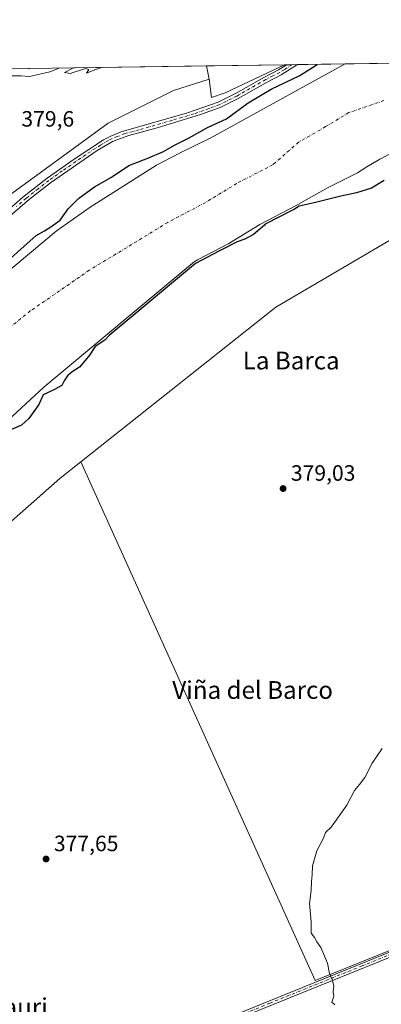
# Model space of a CAD drawing. Units: metres. Extents: x 597117 to 600561, y 4736043 to 4738418.
# Drawn here: x 598983 to 599147, y 4737973 to 4738418 of the extents above; entities that cross this region are included whole.
import ezdxf
from ezdxf.enums import TextEntityAlignment as Align

# ---------------------------------------------------------------- set-up
doc = ezdxf.new("R2010")
doc.units = ezdxf.units.M
doc.header["$MEASUREMENT"] = 0
doc.linetypes.add('DGN Style 4', pattern=[2.6384748266838614, 1.318413404963828, -0.6592067024819142, 0.001648016756204785, -0.6592067024819142])
for name, color, linetype, lineweight in [('Arbolado forestal CxS', 92, 'Continuous', 0), ('Camino Cxs', 7, 'Continuous', 0), ('Camino eje', 30, 'DGN Style 4', 13), ('Comarca CxS', 21, 'Continuous', 0), ('Comunidad Autónoma CxS', 142, 'Continuous', 0), ('Corriente natural Cxs', 4, 'Continuous', 13), ('Corriente natural eje', 4, 'DGN Style 4', 0), ('Cultivos herbáceos CxS', 92, 'Continuous', 0), ('Cultivos leñosos CxS', 92, 'Continuous', 0), ('Curva de nivel maestra', 30, 'Continuous', 30), ('Curva de nivel normal', 30, 'Continuous', 0), ('Huerta CxS', 92, 'Continuous', 0), ('Matorral CxS', 135, 'Continuous', 0), ('Municipio CxS', 4, 'Continuous', 0), ('Pista pavimentada Cxs', 135, 'Continuous', 0), ('Pista pavimentada eje', 135, 'DGN Style 4', 0), ('Provincia CxS', 1, 'Continuous', 0), ('Punto de cota en terreno', 7, 'Continuous', 0), ('Rótulo de punto de cota en terreno', 7, 'Continuous', 0), ('Suelo desnudo CxS', 253, 'Continuous', 0), ('Texto cartográfico', 7, 'Continuous', 0)]:
    doc.layers.add(name, color=color, linetype=linetype, lineweight=lineweight)
doc.styles.add('Style-Arial', font='txt')

# ---------------------------------------------------------------- blocks, each defined once
blk = doc.blocks.new('*U11')
at = {"layer": 'Matorral CxS', "color": 135, "linetype": 'Continuous', "lineweight": 0}
blk.add_polyline3d([(599130.5000999998, 4738397.7301, 373.4094999999944), (599069.7301000003, 4738364.280099999, 374.0231000000058), (599055.8501000004, 4738357.5601, 373.9435999999987), (599045.2501999997, 4738351.960100001, 373.712400000004), (599015.2100999998, 4738333.0801, 373.4980000000069), (598999.8901000004, 4738322.120100001, 374.2324999999983), (598976.7301000003, 4738302.7601, 374.7385000000068), (598961.1300999997, 4738289.2401, 374.9379000000045), (598955.9655999999, 4738283.886399999, 373.8466999999946), (598954.1881999997, 4738285.8464, 375.6453000000038), (598949.5844000002, 4738289.815099999, 377.5117999999929), (598940.1628000002, 4738296.692299999, 378.8742999999959), (598939.2655999997, 4738297.0054, 378.9624999999942), (598943.3002000004, 4738301.8201, 378.9483000000037), (598946.1700999998, 4738303.8301, 378.7572999999975), (598949.7396, 4738307.1117, 378.5755000000063), (598951.3492999999, 4738308.610500001, 378.4958000000042), (598972.5383000001, 4738333.954700001, 378.7795999999944), (599023.3712999999, 4738370.9233, 378.8019000000059), (599052.9469, 4738385.7105, 379.1742999999988), (599069.0160999997, 4738390.932499999, 378.914499999999), (599070.0147000002, 4738382.524300001, 378.4962999999989), (599076.2887000004, 4738384.706300001, 378.0286000000052), (599102.9911000002, 4738397.336200001, 376.773000000001)], close=True, dxfattribs=at)
blk = doc.blocks.new('*U19')
at = {"layer": 'Cultivos leñosos CxS', "color": 92, "linetype": 'Continuous', "lineweight": 0}
blk.add_polyline3d([(599037.7115000002, 4737722.693499999, 379.4845999999961), (598974.0105, 4737764.007300001, 377.8273999999947), (598950.0551000005, 4737787.040899999, 377.3723000000027), (598939.9606999997, 4737816.064900001, 377.1619999999967), (598924.6864999998, 4737850.067700001, 376.9496000000072), (598928.7445, 4737863.301700001, 377.3441000000021), (598897.9035, 4737891.533500001, 377.5124999999971), (598889.4747000001, 4737900.2631, 377.1416999999929), (598886.9814999999, 4737956.7115, 377.5751000000019), (598893.6875, 4737981.507900001, 377.5253999999986), (598909.2821000004, 4738024.507900001, 377.5666000000056), (598915.4249, 4738047.189099999, 377.475900000005), (598928.6497, 4738100.919500001, 377.3384999999981), (598946.0531000001, 4738155.1599, 377.6631000000052), (598960.3114999998, 4738174.0887, 377.8687999999966), (599001.5349000003, 4738210.466499999, 377.9287999999942), (599010.9622, 4738217.9396, 377.6496000000043), (599116.9334000006, 4737983.653899999, 379.8040000000037), (599309.4182000002, 4738061.044700001, 382.8948999999994)], dxfattribs=at)
blk = doc.blocks.new('*U20')
at = {"layer": 'Suelo desnudo CxS', "color": 253, "linetype": 'Continuous', "lineweight": 0}
for points in [[(598976.7301000003, 4738302.7601, 374.7385000000068), (598999.8901000004, 4738322.120100001, 374.2324999999983), (599015.2100999998, 4738333.0801, 373.4980000000069), (599045.2501999997, 4738351.960100001, 373.712400000004), (599055.8501000004, 4738357.5601, 373.9435999999987), (599069.7301000003, 4738364.280099999, 374.0231000000058), (599130.5000999998, 4738397.7301, 373.4094999999944), (599261.5191000003, 4738399.609800001, 371.8104000000022)], [(599163.2100999998, 4738363.640100001, 371.777900000001), (599146.1300999997, 4738354.6801, 371.4793000000063), (599140.3256000001, 4738351.1928, 371.4477999999945), (599136.0100999996, 4738348.600099999, 371.5858000000007), (599122.7702000003, 4738341.880100001, 371.5135000000009), (599108.0500999996, 4738333.5601, 372.7348999999958), (599091.8501000004, 4738325.1601, 372.2430000000023), (599077.9301000005, 4738316.6801, 373.0752000000066), (599063.7281, 4738309.1635, 373.8196000000025), (599062.2100999998, 4738308.360099999, 373.7584000000061), (598994.2500999998, 4738251.640100001, 372.3080999999947), (598978.2100999998, 4738236.7601, 372.3803999999946)]]:
    blk.add_polyline3d(points, dxfattribs=at)
blk = doc.blocks.new('*U22')
at = {"layer": 'Municipio CxS', "color": 4, "linetype": 'Continuous', "lineweight": 0, "flags": 128}
blk.add_lwpolyline([(597831.6456470052, 4738379.103453046), (599817.3532627416, 4738407.581005372)], dxfattribs=at)
blk = doc.blocks.new('5PATER')
at = {"layer": 'Cultivos leñosos CxS', "linetype": 'Continuous', "lineweight": 0}
h = blk.add_hatch(color=51, dxfattribs=at)
edge = h.paths.add_edge_path()
edge.add_ellipse((0, 0), major_axis=(-0.1095731443231308, -0.1110710700762829), ratio=0.9994222409660322, start_angle=0, end_angle=360)

msp = doc.modelspace()

# ---------------------------------------------------------------- linework, layer by layer
at = {"layer": 'Arbolado forestal CxS', "color": 92, "linetype": 'Continuous', "lineweight": 0}
for points in [[(598978.2100999998, 4738236.7601, 372.3803999999946), (598994.2500999998, 4738251.640100001, 372.3080999999947), (599062.2100999998, 4738308.360099999, 373.7584000000061), (599063.7281, 4738309.1635, 373.8196000000025), (599077.9301000005, 4738316.6801, 373.0752000000066), (599091.8501000004, 4738325.1601, 372.2430000000023), (599108.0500999996, 4738333.5601, 372.7348999999958), (599122.7702000003, 4738341.880100001, 371.5135000000009), (599136.0100999996, 4738348.600099999, 371.5858000000007), (599140.3256000001, 4738351.1928, 371.4477999999945), (599146.1300999997, 4738354.6801, 371.4793000000063), (599163.2100999998, 4738363.640100001, 371.777900000001)], [(599163.2100999998, 4738363.640100001, 371.777900000001), (599146.1300999997, 4738354.6801, 371.4793000000063), (599140.3256000001, 4738351.1928, 371.4477999999945), (599136.0100999996, 4738348.600099999, 371.5858000000007), (599122.7702000003, 4738341.880100001, 371.5135000000009), (599108.0500999996, 4738333.5601, 372.7348999999958), (599091.8501000004, 4738325.1601, 372.2430000000023), (599077.9301000005, 4738316.6801, 373.0752000000066), (599063.7281, 4738309.1635, 373.8196000000025), (599062.2100999998, 4738308.360099999, 373.7584000000061), (598994.2500999998, 4738251.640100001, 372.3080999999947), (598978.2100999998, 4738236.7601, 372.3803999999946)], [(599182.5823999997, 4738331.586100001, 379.7385000000068), (599157.0705000004, 4738321.8049, 377.8923999999971), (599099.0821000002, 4738287.793299999, 377.5282000000007), (599010.9622, 4738217.9396, 377.6496000000043)], [(599157.0705000004, 4738321.8049, 377.8923999999971), (599099.0821000002, 4738287.793299999, 377.5282000000007), (599010.9622, 4738217.9396, 377.6496000000043), (599001.5349000003, 4738210.466499999, 377.9287999999942), (598960.3114999998, 4738174.0887, 377.8687999999966), (598946.0531000001, 4738155.1599, 377.6631000000052), (598928.6497, 4738100.919500001, 377.3384999999981), (598922.9868999999, 4738101.057700001, 376.6824999999953), (598914.9537000004, 4738086.881899999, 376.507700000002), (598905.5027000001, 4738069.398499999, 376.6034000000073), (598894.1617000002, 4738058.057700001, 376.5357999999979), (598882.3485000003, 4738061.838099999, 376.3024000000005), (598869.1253000004, 4738071.877699999, 374.0247999999993), (598865.2821000004, 4738062.338099999, 374.3098999999929), (598862.3147, 4738054.7423, 374.5773999999947), (598793.2663000004, 4737877.988100001, 371.6733999999997)], [(599010.9622, 4738217.9396, 377.6496000000043), (599001.5349000003, 4738210.466499999, 377.9287999999942), (598960.3114999998, 4738174.0887, 377.8687999999966), (598946.0531000001, 4738155.1599, 377.6631000000052), (598928.6497, 4738100.919500001, 377.3384999999981)]]:
    msp.add_polyline3d(points, dxfattribs=at)
at = {"layer": 'Camino Cxs', "color": 7, "linetype": 'Continuous', "lineweight": 0}
msp.add_polyline3d([(599304.9200999998, 4738059.290100001, 382.9373999999953), (599218.9901000002, 4738023.370100001, 382.1037999999971), (599160.0701000001, 4737997.940099999, 381.1468000000023), (599076.6501000002, 4737964.220100001, 379.2501000000047), (599023.4301000005, 4737940.960100001, 378.187699999995), (598968.2701000003, 4737917.350099999, 377.6637000000046), (598943.7001, 4737907.800100001, 377.7060999999958), (598909.2701000003, 4737892.850099999, 377.6021000000038), (598908.3400999998, 4737894.8101, 377.6310999999987), (598942.8800999997, 4737909.800100001, 377.8478000000032), (598966.0401, 4737918.7601, 377.7620000000024), (599027.1601, 4737944.9301, 378.3058000000019), (599068.8000999996, 4737963.2401, 378.9465999999957), (599163.8400999998, 4738001.880100001, 381.2347000000009), (599222.7500999998, 4738027.300100001, 382.1576000000059), (599304.0601000005, 4738061.280099999, 382.914499999999)], close=True, dxfattribs=at)
msp.add_polyline3d([(599304.9200999998, 4738059.290100001, 382.9373999999953), (599218.9901000002, 4738023.370100001, 382.1037999999971), (599160.0701000001, 4737997.940099999, 381.1468000000023), (599076.6501000002, 4737964.220100001, 379.2501000000047), (599023.4301000005, 4737940.960100001, 378.187699999995), (598968.2701000003, 4737917.350099999, 377.6637000000046), (598943.7001, 4737907.800100001, 377.7060999999958), (598909.2701000003, 4737892.850099999, 377.6021000000038), (598908.3400999998, 4737894.8101, 377.6310999999987), (598942.8800999997, 4737909.800100001, 377.8478000000032), (598966.0401, 4737918.7601, 377.7620000000024), (599027.1601, 4737944.9301, 378.3058000000019), (599068.8000999996, 4737963.2401, 378.9465999999957), (599163.8400999998, 4738001.880100001, 381.2347000000009), (599222.7500999998, 4738027.300100001, 382.1576000000059), (599304.0601000005, 4738061.280099999, 382.914499999999)], dxfattribs=at)
at = {"layer": 'Camino eje', "color": 30, "linetype": 'DGN Style 4', "lineweight": 13}
msp.add_polyline3d([(599306.1986999996, 4738061.1215, 382.9593000000023), (599302.8085000003, 4738059.5823, 382.8806999999942), (599263.8350999998, 4738043.295100001, 382.3643000000012), (599220.8701, 4738025.335100001, 382.1641999999993), (599191.4151, 4738012.6251, 381.6116999999941), (599161.9550999999, 4737999.9101, 381.2130000000034), (599138.1951000001, 4737990.2501, 380.7391999999964), (599096.4851000002, 4737973.390100001, 379.5745000000024), (599072.7251000004, 4737963.7301, 379.0969999999944), (599046.1151000002, 4737952.100099999, 378.3157000000065), (599025.2950999998, 4737942.9451, 378.1772000000055), (598994.7351000002, 4737929.860099999, 377.9995999999956), (598967.1551000001, 4737918.0551, 377.688599999994), (598954.8701, 4737913.280099999, 377.7204999999958), (598943.2901, 4737908.800100001, 377.7715000000026), (598926.0751, 4737901.325099999, 377.7823000000063), (598908.8051000005, 4737893.8301, 377.6156999999948)], dxfattribs=at)
at = {"layer": 'Comarca CxS', "color": 21, "linetype": 'Continuous', "lineweight": 0, "flags": 128}
msp.add_lwpolyline([(598731.0005105606, 4736078.162317468), (597149.9200007366, 4736055.499982604), (597146.0307040986, 4736332.001005013), (597125.4839831206, 4737792.725111946), (597117.3800007368, 4738368.85998258), (597831.6456470052, 4738379.103453046), (599817.3532627416, 4738407.581005372), (599889.9341602161, 4738408.621907008), (600525.030000763, 4738417.729982583), (600528.3127178408, 4738192.384605575), (600539.9271124913, 4737395.102939358), (600549.7997367004, 4736717.386836524), (600551.376176106, 4736609.170586428), (600558.711880384, 4736105.603874039), (600558.730000763, 4736104.359982605)], close=True, dxfattribs=at)
at = {"layer": 'Comunidad Autónoma CxS', "color": 142, "linetype": 'Continuous', "lineweight": 0, "flags": 128}
msp.add_lwpolyline([(598731.0005105606, 4736078.162317468), (597149.9200007366, 4736055.499982604), (597146.0307040986, 4736332.001005013), (597125.4839831206, 4737792.725111946), (597117.3800007368, 4738368.85998258), (597831.6456470052, 4738379.103453046), (599817.3532627416, 4738407.581005372), (599889.9341602161, 4738408.621907008), (600525.030000763, 4738417.729982583), (600528.3127178408, 4738192.384605575), (600539.9271124913, 4737395.102939358), (600549.7997367004, 4736717.386836524), (600551.376176106, 4736609.170586428), (600558.711880384, 4736105.603874039), (600558.730000763, 4736104.359982605)], close=True, dxfattribs=at)
at = {"layer": 'Corriente natural Cxs', "color": 4, "linetype": 'Continuous', "lineweight": 13, "extrusion": (0.04801453326595578, 0.0006889241922952746, 0.9988463995924047), "elevation": 32404.34699149188, "flags": 128}
msp.add_lwpolyline([(4729314.468631779, -666262.082876195), (4729314.46863178, -666290.3797284121)], dxfattribs=at)
at = {"layer": 'Corriente natural Cxs', "color": 4, "linetype": 'Continuous', "lineweight": 13}
for points in [[(598976.7301000003, 4738302.7601, 374.7385000000068), (598999.8901000004, 4738322.120100001, 374.2324999999983), (599015.2100999998, 4738333.0801, 373.4980000000069), (599045.2501999997, 4738351.960100001, 373.712400000004), (599055.8501000004, 4738357.5601, 373.9435999999987), (599069.7301000003, 4738364.280099999, 374.0231000000058), (599130.5000999998, 4738397.7301, 373.4094999999944), (599158.7615, 4738398.136, 372.0507999999973)], [(598976.7301000003, 4738302.7601, 374.7385000000068), (598999.8901000004, 4738322.120100001, 374.2324999999983), (599015.2100999998, 4738333.0801, 373.4980000000069), (599045.2501999997, 4738351.960100001, 373.712400000004), (599055.8501000004, 4738357.5601, 373.9435999999987), (599069.7301000003, 4738364.280099999, 374.0231000000058), (599130.5000999998, 4738397.7305, 373.4095999999991)], [(599163.2100999998, 4738363.640100001, 371.777900000001), (599146.1300999997, 4738354.6801, 371.4793000000063), (599140.3256000001, 4738351.1928, 371.4477999999945), (599136.0100999996, 4738348.600099999, 371.5858000000007), (599122.7702000003, 4738341.880100001, 371.5135000000009), (599108.0500999996, 4738333.5601, 372.7348999999958), (599091.8501000004, 4738325.1601, 372.2430000000023), (599077.9301000005, 4738316.6801, 373.0752000000066), (599063.7281, 4738309.1635, 373.8196000000025), (599062.2100999998, 4738308.360099999, 373.7584000000061), (598994.2500999998, 4738251.640100001, 372.3080999999947), (598978.2100999998, 4738236.7601, 372.3803999999946)], [(599163.2100999998, 4738363.640100001, 371.777900000001), (599146.1300999997, 4738354.6801, 371.4793000000063), (599140.3256000001, 4738351.1928, 371.4477999999945), (599136.0100999996, 4738348.600099999, 371.5858000000007), (599122.7702000003, 4738341.880100001, 371.5135000000009), (599108.0500999996, 4738333.5601, 372.7348999999958), (599091.8501000004, 4738325.1601, 372.2430000000023), (599077.9301000005, 4738316.6801, 373.0752000000066), (599063.7281, 4738309.1635, 373.8196000000025), (599062.2100999998, 4738308.360099999, 373.7584000000061), (598994.2500999998, 4738251.640100001, 372.3080999999947), (598978.2100999998, 4738236.7601, 372.3803999999946)]]:
    msp.add_polyline3d(points, dxfattribs=at)
at = {"layer": 'Corriente natural eje', "color": 4, "linetype": 'DGN Style 4', "lineweight": 0}
msp.add_polyline3d([(599147.9401000004, 4738381.1801, 371.413400000005), (599132.0900999998, 4738375.7401, 371.0999000000011), (599121.6201, 4738369.4001, 371.0562000000064), (599109.4001000002, 4738362.340100001, 371.1870000000054), (599097.9200999998, 4738352.2601, 370.8448000000063), (599081.4101, 4738343.700099999, 371.0319000000018), (599067.4200999998, 4738335.170100001, 371.0960999999952), (599050.2901, 4738326.110099999, 371.2421000000031), (599014.8601000002, 4738304.520099999, 371.1294000000053), (598988.1901000004, 4738286.110099999, 370.9309000000067), (598963.7801000001, 4738266.4001, 371.2495999999956), (598947.0701000001, 4738246.030099999, 371.5923999999941), (598931.0500999996, 4738228.450099999, 371.7116999999998), (598912.9501, 4738206.670100001, 371.0344000000041), (598895.5301000001, 4738189.790100001, 371.397299999997), (598876.0401, 4738164.5001, 371.646900000007), (598863.5301000001, 4738144.850099999, 371.1843999999983), (598847.5401, 4738120.9801, 371.6946000000025), (598832.9301000005, 4738099.9101, 371.3727000000072), (598823.9101, 4738083.770099999, 371.6635999999999), (598789.3575999998, 4738045.335100001, 371.9278999999952), (598775.0701000001, 4738012.526699999, 371.8479999999981), (598743.3201000001, 4737922.039000001, 371.0519000000059)], dxfattribs=at)
at = {"layer": 'Cultivos herbáceos CxS', "color": 92, "linetype": 'Continuous', "lineweight": 0, "extrusion": (0.008896484623683188, 0.000127585513910132, 0.9999604173582458), "elevation": 6313.174285787531, "flags": 128}
msp.add_lwpolyline([(598880.7148221311, 4738393.769996353), (599040.7226569665, 4738396.06459637)], dxfattribs=at)
at = {"layer": 'Cultivos herbáceos CxS', "color": 92, "linetype": 'Continuous', "lineweight": 0, "extrusion": (0.004230878776698188, -0.02056896076933007, 0.9997794844452685), "elevation": -94550.35787088801, "flags": 128}
msp.add_lwpolyline([(1541448.93555821, 4519544.481307131), (1541448.93555821, 4519538.457377964)], dxfattribs=at)
at = {"layer": 'Cultivos herbáceos CxS', "color": 92, "linetype": 'Continuous', "lineweight": 0}
msp.add_polyline3d([(599069.0160999997, 4738390.932499999, 378.914499999999), (599052.9469, 4738385.7105, 379.1742999999988), (599023.3712999999, 4738370.9233, 378.8019000000059), (598972.5383000001, 4738333.954700001, 378.7795999999944), (598951.3492999999, 4738308.610500001, 378.4958000000042), (598949.7396, 4738307.1117, 378.5755000000063), (598946.1700999998, 4738303.8301, 378.7572999999975), (598943.3901000004, 4738307.8101, 379.1463999999978), (598941.9501, 4738306.800100001, 379.2027999999991), (598939.4301000005, 4738311.840100001, 379.232600000003), (598938.6001000004, 4738313.4901, 379.2171999999992), (598934.8501000004, 4738320.920100001, 379.1000000000058), (598907.8010999998, 4738394.536900001, 380.4648000000016), (599067.8026999999, 4738396.831499999, 379.0409999999974)], close=True, dxfattribs=at)
msp.add_polyline3d([(599069.0160999997, 4738390.932499999, 378.914499999999), (599052.9469, 4738385.7105, 379.1742999999988), (599023.3712999999, 4738370.9233, 378.8019000000059), (598972.5383000001, 4738333.954700001, 378.7795999999944), (598951.3492999999, 4738308.610500001, 378.4958000000042), (598949.7396, 4738307.1117, 378.5755000000063), (598946.1700999998, 4738303.8301, 378.7572999999975)], dxfattribs=at)
at = {"layer": 'Cultivos leñosos CxS', "color": 92, "linetype": 'Continuous', "lineweight": 0}
msp.add_polyline3d([(599010.9622, 4738217.9396, 377.6496000000043), (599099.0821000002, 4738287.793299999, 377.5282000000007), (599157.0705000004, 4738321.8049, 377.8923999999971), (599182.5823999997, 4738331.586100001, 379.7385000000068), (599309.4182000002, 4738061.044700001, 382.8948999999994), (599116.9334000006, 4737983.653899999, 379.8040000000037)], close=True, dxfattribs=at)
for points in [[(599182.5823999997, 4738331.586100001, 379.7385000000068), (599157.0705000004, 4738321.8049, 377.8923999999971), (599099.0821000002, 4738287.793299999, 377.5282000000007), (599010.9622, 4738217.9396, 377.6496000000043)], [(599010.9622, 4738217.9396, 377.6496000000043), (599116.9334000006, 4737983.653899999, 379.8040000000037), (599309.4182000002, 4738061.044700001, 382.8948999999994), (599182.5823999997, 4738331.586100001, 379.7385000000068)], [(599010.9622, 4738217.9396, 377.6496000000043), (599116.9334000006, 4737983.653899999, 379.8040000000037), (599309.4182000002, 4738061.044700001, 382.8948999999994), (599182.5823999997, 4738331.586100001, 379.7385000000068)], [(599010.9622, 4738217.9396, 377.6496000000043), (599001.5349000003, 4738210.466499999, 377.9287999999942), (598960.3114999998, 4738174.0887, 377.8687999999966), (598946.0531000001, 4738155.1599, 377.6631000000052), (598928.6497, 4738100.919500001, 377.3384999999981)]]:
    msp.add_polyline3d(points, dxfattribs=at)
at = {"layer": 'Curva de nivel maestra', "color": 30, "linetype": 'Continuous', "lineweight": 30, "elevation": 375, "flags": 128}
for points in [[(598972.3499999996, 4738303.8201), (598985.2999999998, 4738315.220100001), (598990.8300000001, 4738320.1601), (598994.6399999997, 4738322.3201), (598997.5300000003, 4738324.1601), (599001.75, 4738327.130100001), (599005.3099999996, 4738332.220100001), (599009.9100000003, 4738336.880100001), (599017.2300000006, 4738342.1601), (599024.9500000002, 4738346.640100001), (599032.6699999999, 4738351.9101), (599041.2599999999, 4738355.1601), (599048.4400000004, 4738358.110099999), (599053.3499999996, 4738361.030099999), (599059.6900000004, 4738364.220100001), (599068.5800000001, 4738369.100099999), (599076.8700000001, 4738372.9801), (599086.5800000001, 4738380.120100001), (599097.0999999996, 4738386.290100001), (599109.9500000002, 4738392.450099999), (599117.7774999999, 4738397.5482)], [(599148.0300000003, 4738345.100099999), (599142.3600000005, 4738341.5701), (599135.5899999999, 4738339.4301), (599128.5700000003, 4738337.940099999), (599116.4400000004, 4738334.940099999), (599109.6600000003, 4738333.520099999), (599107.0700000003, 4738331.8301), (599106.3699000003, 4738331.5625), (599094.3573000003, 4738325.333799999), (599094.0800000001, 4738324.890100001), (599089.0499999998, 4738320.700099999), (599085.1900000004, 4738318.5801), (599081.6799999997, 4738317.370100001), (599073.6200000001, 4738313.2501), (599073.3859000001, 4738313.1437), (599062.7704999996, 4738307.525400001), (599023.8808000004, 4738275.067700001), (599021.9100000003, 4738272.9301), (599017.4800000006, 4738270.0601), (599014.9900000002, 4738266.170100001), (599012.9699999997, 4738263.6801), (599010.4299999997, 4738260.780099999), (599007.1200000001, 4738258.590100001), (599005.0199999996, 4738256.7501), (599003.5499999998, 4738254.5801), (599002.4600000001, 4738252.470100001), (598998.8799999999, 4738250.520099999), (598994, 4738248.210100001), (598992, 4738243.870100001), (598987.4600000001, 4738237.540100001), (598984.2400000002, 4738234.550100001), (598979.7400000002, 4738232.590100001)]]:
    msp.add_lwpolyline(points, dxfattribs=at)
at = {"layer": 'Curva de nivel normal', "color": 30, "linetype": 'Continuous', "lineweight": 0, "elevation": 380, "flags": 128}
for points in [[(599007.6807000004, 4738395.9693), (599003.6600000003, 4738393.860099999), (599006.1799999997, 4738393.4901), (599013.1799999997, 4738395.610099999), (599014.6900000004, 4738395.2301), (599013.54, 4738393.640100001), (599016.0899999999, 4738394.670100001), (599020.3710000003, 4738396.1513)], [(598903.8706999999, 4738393.129000001), (598903.9500000002, 4738393.0601), (598907.4500000002, 4738389.550100001), (598910.6799999997, 4738386.770099999), (598913.0599999996, 4738385.1801), (598915.1900000004, 4738384.460100001), (598917.2800000003, 4738382.5001), (598920.2599999999, 4738380.300100001), (598922.9100000003, 4738379.690099999), (598925.0099999999, 4738380.5101), (598927.0099999999, 4738382.440099999), (598929.6799999997, 4738383.630100001), (598934.5499999998, 4738384.620100001), (598942.4600000001, 4738386.700099999), (598952.8200000003, 4738390.200099999), (598963.2300000006, 4738394.800100001), (598964.9600000001, 4738394.530099999), (598965.9600000001, 4738393.4301), (598969.7599999999, 4738392.790100001), (598978.8399999999, 4738392.370100001), (598984.0800000001, 4738392.390100001), (598987.7999999998, 4738392.100099999), (598997.0099999999, 4738394.140100001), (599001.2632999998, 4738395.8773)], [(599125.8399999999, 4737972.5801), (599124.5099999999, 4737973.800100001), (599125.3799999999, 4737976.4801), (599125.0800000001, 4737978.440099999), (599125.3200000003, 4737981.140100001), (599124.5999999996, 4737984.090100001), (599123.3399999999, 4737986.8301), (599122.4699999997, 4737991.5001), (599119.4699999997, 4737998.460100001), (599117.6699999999, 4738001.130100001), (599116.6699999999, 4738002.970100001), (599115.0599999996, 4738005.050100001), (599115.1299999999, 4738010.050100001), (599114.3700000001, 4738018.470100001), (599115.0499999998, 4738024.3201), (599115.2000000002, 4738028.3101), (599115.5300000003, 4738031.360099999), (599115.6699999999, 4738035.450099999), (599117.6600000003, 4738042.2301), (599120.6200000001, 4738047.860099999), (599121.5300000003, 4738050.530099999), (599124.1299999999, 4738052.860099999), (599131.1699999999, 4738062.860099999), (599134.6299999999, 4738069.420100001), (599137.0199999996, 4738072.100099999), (599139.3799999999, 4738075.340100001), (599142.6900000004, 4738081.880100001), (599147.1500000004, 4738088.450099999)]]:
    msp.add_lwpolyline(points, dxfattribs=at)
at = {"layer": 'Huerta CxS', "color": 92, "linetype": 'Continuous', "lineweight": 0, "extrusion": (0.06430922612607581, 0.0009221912789749494, 0.997929593207011), "elevation": 43273.55124752536, "flags": 128}
msp.add_lwpolyline([(4729319.997283667, -665542.3890396032), (4729319.997283668, -665577.6540703467)], dxfattribs=at)
at = {"layer": 'Huerta CxS', "color": 92, "linetype": 'Continuous', "lineweight": 0, "extrusion": (0.004230878776698188, -0.02056896076933007, 0.9997794844452685), "elevation": -94550.35787088801, "flags": 128}
msp.add_lwpolyline([(1541448.93555821, 4519544.481307131), (1541448.93555821, 4519538.457377964)], dxfattribs=at)
at = {"layer": 'Huerta CxS', "color": 92, "linetype": 'Continuous', "lineweight": 0}
msp.add_polyline3d([(599069.0160999997, 4738390.932499999, 378.914499999999), (599067.8026999999, 4738396.831499999, 379.0409999999974), (599102.9911000002, 4738397.336200001, 376.773000000001), (599076.2887000004, 4738384.706300001, 378.0286000000052), (599070.0147000002, 4738382.524300001, 378.4962999999989)], close=True, dxfattribs=at)
msp.add_polyline3d([(599069.0160999997, 4738390.932499999, 378.914499999999), (599070.0147000002, 4738382.524300001, 378.4962999999989), (599076.2887000004, 4738384.706300001, 378.0286000000052), (599102.9912999999, 4738397.336300001, 376.7728999999963)], dxfattribs=at)
at = {"layer": 'Matorral CxS', "color": 135, "linetype": 'Continuous', "lineweight": 0, "extrusion": (0.1217865891080604, 0.001757766550575809, 0.9925547526308954), "elevation": 81665.67387161871, "flags": 128}
msp.add_lwpolyline([(4729257.815427594, -662408.5472506161), (4729257.815427594, -662409.6991458283)], dxfattribs=at)
at = {"layer": 'Matorral CxS', "color": 135, "linetype": 'Continuous', "lineweight": 0, "extrusion": (0.1228687468391483, 0.001757154065839926, 0.9924213739434304), "elevation": 82311.04661135709, "flags": 128}
msp.add_lwpolyline([(4729345.925447952, -661700.3745268171), (4729345.925447952, -661702.812651851)], dxfattribs=at)
at = {"layer": 'Matorral CxS', "color": 135, "linetype": 'Continuous', "lineweight": 0, "extrusion": (0.06625906469842147, 0.000950274683065718, 0.9978020010619929), "elevation": 44574.52479205729, "flags": 128}
msp.add_lwpolyline([(4729318.761288376, -665504.146555172), (4729318.761288376, -665506.5716343109)], dxfattribs=at)
at = {"layer": 'Matorral CxS', "color": 135, "linetype": 'Continuous', "lineweight": 0, "extrusion": (0.1272665930304968, 0.001823837220854431, 0.9918668700567641), "elevation": 85261.73628750152, "flags": 128}
msp.add_lwpolyline([(4729326.073909327, -661473.4718715037), (4729326.073909328, -661495.1776175753)], dxfattribs=at)
at = {"layer": 'Matorral CxS', "color": 135, "linetype": 'Continuous', "lineweight": 0}
for points in [[(599130.5014000004, 4738397.730799999, 373.4092999999993), (599130.5000999998, 4738397.7301, 373.4094999999944), (599069.7301000003, 4738364.280099999, 374.0231000000058), (599055.8501000004, 4738357.5601, 373.9435999999987), (599045.2501999997, 4738351.960100001, 373.712400000004), (599015.2100999998, 4738333.0801, 373.4980000000069), (598999.8901000004, 4738322.120100001, 374.2324999999983), (598976.7301000003, 4738302.7601, 374.7385000000068), (598961.1300999997, 4738289.2401, 374.9379000000045), (598955.9655999999, 4738283.886399999, 373.8466999999946)], [(599069.0160999997, 4738390.932499999, 378.914499999999), (599070.0147000002, 4738382.524300001, 378.4962999999989), (599076.2887000004, 4738384.706300001, 378.0286000000052), (599102.9912999999, 4738397.336300001, 376.7728999999963)], [(599069.0160999997, 4738390.932499999, 378.914499999999), (599052.9469, 4738385.7105, 379.1742999999988), (599023.3712999999, 4738370.9233, 378.8019000000059), (598972.5383000001, 4738333.954700001, 378.7795999999944), (598951.3492999999, 4738308.610500001, 378.4958000000042), (598949.7396, 4738307.1117, 378.5755000000063), (598946.1700999998, 4738303.8301, 378.7572999999975)]]:
    msp.add_polyline3d(points, dxfattribs=at)
at = {"layer": 'Pista pavimentada Cxs', "color": 135, "linetype": 'Continuous', "lineweight": 0, "extrusion": (0.4870189384203761, 0.006984875479029174, 0.8733634782462755), "elevation": 325211.7671114067, "flags": 128}
msp.add_lwpolyline([(4729318.564055908, -582338.915187263), (4729318.564055908, -582344.456291014)], dxfattribs=at)
at = {"layer": 'Pista pavimentada Cxs', "color": 135, "linetype": 'Continuous', "lineweight": 0}
for points in [[(598877.4271999998, 4738223.365, 389.8320999999996), (598887.9101, 4738235.9001, 382.7540000000009), (598908.5301000001, 4738257.6501, 386.0783999999985), (598938.5100999996, 4738291.210100001, 390.6812000000064), (598956.3000999996, 4738308.590100001, 378.2130999999936), (598977.3201000001, 4738330.960100001, 384.4076000000059), (598984.8601000002, 4738337.520099999, 383.0959000000003), (598995.7801000001, 4738346.090100001, 384.6747999999934), (599008.0100999996, 4738354.7601, 386.2112999999954), (599021.3400999998, 4738363.460100001, 387.6303000000044), (599024.6300999997, 4738365.170100001, 388.3516999999993), (599029.2701000003, 4738367.040100001, 388.3622999999934), (599059.2401000002, 4738375.6501, 381.6800999999978), (599073.0100999996, 4738380.470100001, 389.0046000000002), (599080.9401000004, 4738384.370100001, 389.1931000000041), (599093.9501, 4738391.780099999, 387.6597000000039), (599100.3201000001, 4738395.050100001, 389.1524999999965), (599104.1300999997, 4738397.350099999, 388.8368000000046), (599104.1342000002, 4738397.352600001, 388.8325999999943)], [(599108.9731000002, 4738397.422, 386.1337000000058), (599108.9700999996, 4738397.420100001, 386.1367000000027), (599101.5701000001, 4738392.840100001, 391.4385000000038), (599095.1601, 4738389.540100001, 390.5078999999969), (599082.1300999997, 4738382.120100001, 393.1224999999977), (599074.0201000003, 4738378.130100001, 391.5877999999939), (599065.1001000004, 4738374.8201, 388.8322000000044), (599045.5701000001, 4738368.920100001, 388.8591000000015), (599032.7401000002, 4738365.450099999, 388.8643000000012), (599025.7100999998, 4738362.860099999, 391.6854000000022), (599018.4501, 4738358.6801, 385.152900000001), (598997.2901, 4738344.040100001, 388.3941999999952), (598987.7801000001, 4738336.610099999, 386.0369999999967), (598979.0800999999, 4738329.120100001, 387.1239999999962), (598958.1101000002, 4738306.800100001, 378.9431000000041), (598941.6601, 4738290.840100001, 392.3159000000014), (598907.0301000001, 4738252.2401, 389.9839000000065), (598889.8101000005, 4738234.200099999, 385.1290000000009), (598879.1979, 4738221.4989, 391.9309000000067)], [(598977.3201000001, 4738330.960100001, 384.4076000000059), (598984.8601000002, 4738337.520099999, 383.0959000000003), (598995.7801000001, 4738346.090100001, 384.6747999999934), (599008.0100999996, 4738354.7601, 386.2112999999954), (599021.3400999998, 4738363.460100001, 387.6303000000044), (599024.6300999997, 4738365.170100001, 388.3516999999993), (599029.2701000003, 4738367.040100001, 388.3622999999934), (599059.2401000002, 4738375.6501, 381.6800999999978), (599073.0100999996, 4738380.470100001, 389.0046000000002), (599080.9401000004, 4738384.370100001, 389.1931000000041), (599093.9501, 4738391.780099999, 387.6597000000039), (599100.3201000001, 4738395.050100001, 389.1524999999965), (599104.1300999997, 4738397.350099999, 388.8368000000046), (599104.1341000004, 4738397.352499999, 388.832699999999), (599108.9731000002, 4738397.421900001, 386.133799999996), (599108.9700999996, 4738397.420100001, 386.1367000000027), (599101.5701000001, 4738392.840100001, 391.4385000000038), (599095.1601, 4738389.540100001, 390.5078999999969), (599082.1300999997, 4738382.120100001, 393.1224999999977), (599074.0201000003, 4738378.130100001, 391.5877999999939), (599065.1001000004, 4738374.8201, 388.8322000000044), (599045.5701000001, 4738368.920100001, 388.8591000000015), (599032.7401000002, 4738365.450099999, 388.8643000000012), (599025.7100999998, 4738362.860099999, 391.6854000000022), (599018.4501, 4738358.6801, 385.152900000001), (598997.2901, 4738344.040100001, 388.3941999999952), (598987.7801000001, 4738336.610099999, 386.0369999999967), (598979.0800999999, 4738329.120100001, 387.1239999999962)]]:
    msp.add_polyline3d(points, dxfattribs=at)
at = {"layer": 'Pista pavimentada eje', "color": 135, "linetype": 'DGN Style 4', "lineweight": 0}
msp.add_polyline3d([(599106.5536000002, 4738397.3872, 387.2482000000018), (599106.5500999996, 4738397.3851, 387.2523999999976), (599102.8501000004, 4738395.095100001, 390.6937999999937), (599100.9451000001, 4738393.9451, 390.4297999999981), (599097.7401000002, 4738392.295100001, 390.6399999999995), (599094.5551000005, 4738390.6601, 389.2274999999936), (599081.5351, 4738383.245100001, 391.3598999999958), (599073.5151000004, 4738379.300100001, 390.3383000000031), (599069.0551000005, 4738377.645099999, 390.7185000000027), (599062.1700999998, 4738375.235099999, 384.5185000000056), (599052.4051000001, 4738372.2851, 391.8053999999975), (599037.4200999998, 4738367.9801, 378.9504000000015), (599031.0050999997, 4738366.245100001, 388.7369999999937), (599027.4901000002, 4738364.950099999, 390.5255999999936), (599025.1700999998, 4738364.015100001, 390.1141000000061), (599023.5251000002, 4738363.1601, 390.5041000000056), (599019.8951000003, 4738361.0701, 386.0697999999975), (599013.2301000003, 4738356.720100001, 384.4101999999984), (599002.6501000002, 4738349.4001, 385.1352999999945), (598996.5351, 4738345.065099999, 386.3729000000022), (598991.7801000001, 4738341.350099999, 383.2127999999939), (598986.3201000001, 4738337.065099999, 384.5510000000068), (598981.9700999996, 4738333.3201, 385.4299000000028)], dxfattribs=at)
at = {"layer": 'Provincia CxS', "color": 1, "linetype": 'Continuous', "lineweight": 0, "flags": 128}
msp.add_lwpolyline([(598731.0005105606, 4736078.162317468), (597149.9200007366, 4736055.499982604), (597146.0307040986, 4736332.001005013), (597125.4839831206, 4737792.725111946), (597117.3800007368, 4738368.85998258), (597831.6456470052, 4738379.103453046), (599817.3532627416, 4738407.581005372), (599889.9341602161, 4738408.621907008), (600525.030000763, 4738417.729982583), (600528.3127178408, 4738192.384605575), (600539.9271124913, 4737395.102939358), (600549.7997367004, 4736717.386836524), (600551.376176106, 4736609.170586428), (600558.711880384, 4736105.603874039), (600558.730000763, 4736104.359982605)], close=True, dxfattribs=at)
at = {"layer": 'Suelo desnudo CxS', "color": 253, "linetype": 'Continuous', "lineweight": 0, "extrusion": (0.04801453326599292, 0.0006889241909996117, 0.9988463995924037), "elevation": 32404.34698530587, "flags": 128}
msp.add_lwpolyline([(4729314.468549793, -666262.0827472626), (4729314.468549793, -666290.3795994797)], dxfattribs=at)
at = {"layer": 'Suelo desnudo CxS', "color": 253, "linetype": 'Continuous', "lineweight": 0}
for points in [[(599130.5014000004, 4738397.730799999, 373.4092999999993), (599130.5000999998, 4738397.7301, 373.4094999999944), (599069.7301000003, 4738364.280099999, 374.0231000000058), (599055.8501000004, 4738357.5601, 373.9435999999987), (599045.2501999997, 4738351.960100001, 373.712400000004), (599015.2100999998, 4738333.0801, 373.4980000000069), (598999.8901000004, 4738322.120100001, 374.2324999999983), (598976.7301000003, 4738302.7601, 374.7385000000068), (598961.1300999997, 4738289.2401, 374.9379000000045), (598955.9655999999, 4738283.886399999, 373.8466999999946)], [(599163.2100999998, 4738363.640100001, 371.777900000001), (599146.1300999997, 4738354.6801, 371.4793000000063), (599140.3256000001, 4738351.1928, 371.4477999999945), (599136.0100999996, 4738348.600099999, 371.5858000000007), (599122.7702000003, 4738341.880100001, 371.5135000000009), (599108.0500999996, 4738333.5601, 372.7348999999958), (599091.8501000004, 4738325.1601, 372.2430000000023), (599077.9301000005, 4738316.6801, 373.0752000000066), (599063.7281, 4738309.1635, 373.8196000000025), (599062.2100999998, 4738308.360099999, 373.7584000000061), (598994.2500999998, 4738251.640100001, 372.3080999999947), (598978.2100999998, 4738236.7601, 372.3803999999946)]]:
    msp.add_polyline3d(points, dxfattribs=at)

# ---------------------------------------------------------------- block references
at = {"layer": 'Cultivos leñosos CxS', "color": 92, "linetype": 'Continuous', "lineweight": 0}
msp.add_blockref('*U19', (0, 0), dxfattribs=at)
at = {"layer": 'Matorral CxS', "color": 135, "linetype": 'Continuous', "lineweight": 0}
msp.add_blockref('*U11', (0, 0), dxfattribs=at)
at = {"layer": 'Municipio CxS', "color": 4, "linetype": 'Continuous', "lineweight": 0}
msp.add_blockref('*U22', (0, 0), dxfattribs=at)
at = {"layer": 'Punto de cota en terreno', "color": 7, "linetype": 'Continuous', "lineweight": 0, "xscale": 10, "yscale": 10, "zscale": 10}
for p in [(599102.4199999999, 4738205.880000001, 379.0299999999988), (598995.3300000001, 4738038.5, 377.6499999999942)]:
    msp.add_blockref('5PATER', p, dxfattribs=at)
at = {"layer": 'Suelo desnudo CxS', "color": 253, "linetype": 'Continuous', "lineweight": 0}
msp.add_blockref('*U20', (0, 0), dxfattribs=at)

# ---------------------------------------------------------------- texts
at = {"layer": 'Rótulo de punto de cota en terreno', "color": 7, "linetype": 'Continuous', "lineweight": 0, "style": 'Style-Arial'}
for s, p in [('379,6', (598984.1677999999, 4738369.427800001)), ('379,03', (599105.9478000002, 4738209.4078)), ('377,65', (598998.8578000005, 4738042.027799999))]:
    msp.add_text(s, height=7.000000000000002, dxfattribs=at).set_placement(p)
at = {"layer": 'Texto cartográfico', "color": 7, "linetype": 'Continuous', "lineweight": 0, "style": 'Style-Arial'}
for s, p in [('La Barca', (599106.0741048779, 4738263.720150001)), ('Viña del Barco', (599088.6555048785, 4738114.860149999)), ('Vado de Echauri', (598955.0580414638, 4737971.62015))]:
    msp.add_text(s, height=8, dxfattribs=at).set_placement(p, align=Align.MIDDLE_CENTER)

doc.saveas('drawing.dxf')
